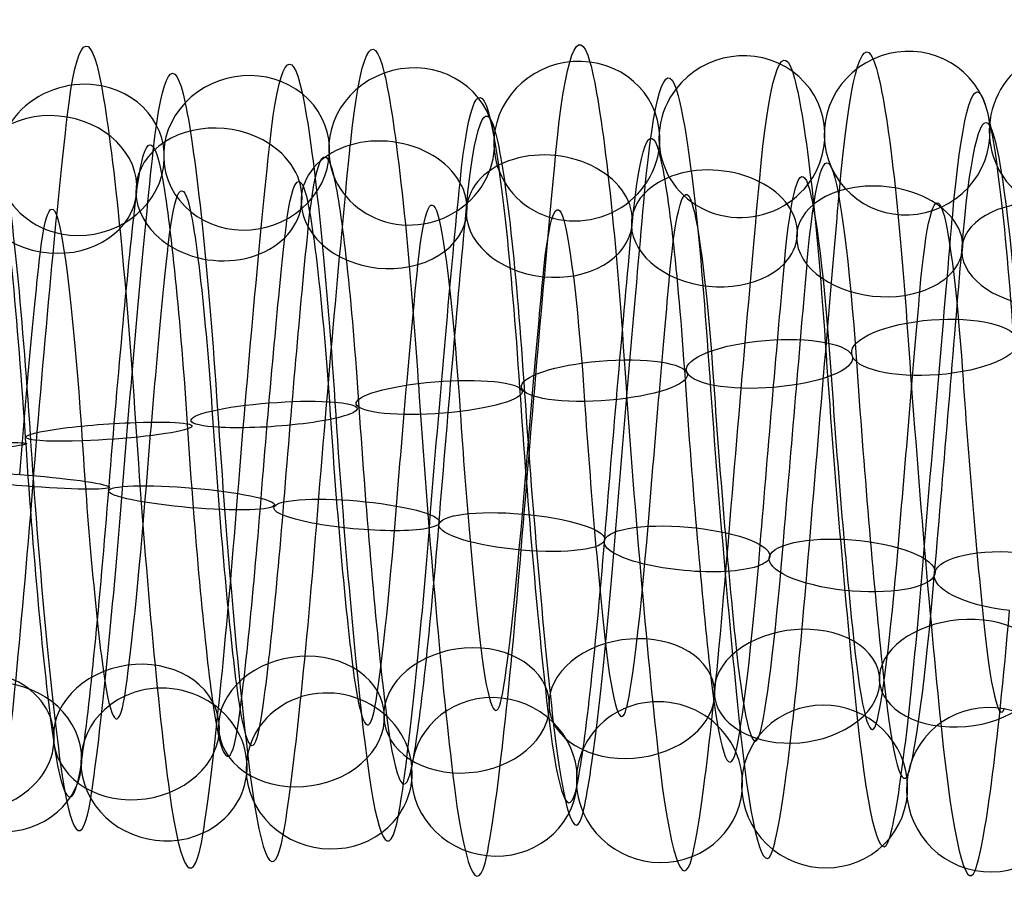
# Model space of a CAD drawing. Units: millimetres. Extents: x -287 to 272, y -16 to 525.
# Drawn here: x 4 to 16, y 233 to 244 of the extents above; entities that cross this region are included whole.
import ezdxf

# ---------------------------------------------------------------- set-up
doc = ezdxf.new("R2010")
doc.units = ezdxf.units.MM
doc.header["$MEASUREMENT"] = 0
doc.layers.add('Predeterminado', color=7, linetype='Continuous', true_color=0x000000)

msp = doc.modelspace()

# ---------------------------------------------------------------- linework, layer by layer
at = {"layer": 'Predeterminado', "color": 253, "true_color": 0x98aaaf, "extrusion": (0.996441, 0.00825, -0.083894)}
for centre, radius, start, end in [((238.173, 411.638, -27.4), 5.004, 326.0753, 25.3086), ((238.173, 411.638, -26.638), 3.812, 326.1701, 25.4034), ((238.173, 411.638, -27.829), 3.051, 326.315, 25.5483)]:
    msp.add_arc(centre, radius, start, end, dxfattribs=at)
at = {"layer": 'Predeterminado', "color": 253, "true_color": 0x98aaaf, "extrusion": (0.996441, -0.000112797, -0.084288)}
for centre, radius, start, end in [((238.233, 411.788, -26.172), 4.957, 320.1876, 19.5551), ((238.233, 411.788, -24.881), 4.379, 320.087, 19.4544), ((238.233, 411.788, -26.749), 3.666, 320.3146, 19.6821), ((238.233, 411.788, -25.458), 3.088, 320.1957, 19.5631)]:
    msp.add_arc(centre, radius, start, end, dxfattribs=at)
at = {"layer": 'Predeterminado', "color": 253, "true_color": 0x98aaaf, "extrusion": (0.996444, -0.004411, -0.084146)}
for centre, radius, start, end in [((238.283, 411.87, -24.675), 5.01, 317.1939, 16.6355), ((238.283, 411.87, -25.796), 4.148, 317.3065, 16.7481), ((238.283, 411.87, -23.812), 3.889, 317.0802, 16.5218), ((238.283, 411.87, -24.933), 3.027, 317.202, 16.6437)]:
    msp.add_arc(centre, radius, start, end, dxfattribs=at)
at = {"layer": 'Predeterminado', "color": 253, "true_color": 0x98aaaf, "extrusion": (0.996442, -0.01351, -0.083196)}
for centre, radius, start, end in [((238.413, 412.052, -23.066), 4.919, 311.2901, 10.6344), ((238.413, 412.052, -21.729), 4.457, 311.1944, 10.5386), ((238.413, 412.052, -23.528), 3.583, 311.2021, 10.5464), ((238.413, 412.052, -22.192), 3.121, 311.0522, 10.3965)]:
    msp.add_arc(centre, radius, start, end, dxfattribs=at)
at = {"layer": 'Predeterminado', "color": 253, "true_color": 0x98aaaf, "extrusion": (0.996441, 0.004025, -0.084198)}
for centre, radius, start, end in [((238.191, 411.712, -26.117), 4.787, 323.096, 22.3258), ((238.191, 411.712, -27.527), 4.682, 323.1876, 22.4175), ((238.191, 411.712, -26.012), 3.377, 323.1954, 22.4253), ((238.191, 411.712, -27.422), 3.272, 323.3297, 22.5596)]:
    msp.add_arc(centre, radius, start, end, dxfattribs=at)
at = {"layer": 'Predeterminado', "color": 253, "true_color": 0x98aaaf, "extrusion": (0.085757, -0.240474, 0.96686)}
for start, end in [(303.5674, 123.5674), (123.5674, 303.5674)]:
    msp.add_arc((93.666, 321.816, 342.635), 1, start, end, dxfattribs=at)
at = {"layer": 'Predeterminado', "color": 253, "true_color": 0x98aaaf, "extrusion": (0.996444, -0.008914, -0.083781)}
for centre, radius, start, end in [((238.342, 411.958, -23.166), 4.83, 314.1985, 13.6129), ((238.342, 411.958, -24.562), 4.603, 314.3004, 13.7148), ((238.342, 411.958, -22.939), 3.434, 314.0695, 13.4838), ((238.342, 411.958, -24.335), 3.207, 314.2065, 13.6209)]:
    msp.add_arc(centre, radius, start, end, dxfattribs=at)
at = {"layer": 'Predeterminado', "color": 253, "true_color": 0x98aaaf, "extrusion": (0.082795, -0.190987, 0.978095)}
for start, end in [(271.2731, 91.2731), (91.2731, 271.2731)]:
    msp.add_arc((110.16, 297.489, 359.181), 1, start, end, dxfattribs=at)
at = {"layer": 'Predeterminado', "color": 253, "true_color": 0x98aaaf, "extrusion": (0.07903, -0.139337, 0.987086)}
msp.add_arc((134.338, 265.822, 375.299), 1, 56.6757, 236.6757, dxfattribs=at)
at = {"layer": 'Predeterminado', "color": 253, "true_color": 0x98aaaf, "extrusion": (0.086756, -0.33186, 0.939331)}
for start, end in [(5.4982, 185.4982), (185.4982, 5.4982)]:
    msp.add_arc((70.042, 359.732, 309.207), 1, start, end, dxfattribs=at)
at = {"layer": 'Predeterminado', "color": 253, "true_color": 0x98aaaf, "extrusion": (0.087199, -0.28744, 0.953821)}
for start, end in [(334.802, 154.802), (154.802, 334.802)]:
    msp.add_arc((80.909, 342.135, 325.924), 1, start, end, dxfattribs=at)
at = {"layer": 'Predeterminado', "color": 253, "true_color": 0x98aaaf, "extrusion": (0.996441, 0.050136, -0.067767)}
for centre, radius, start, end in [((237.366, 413.098, -4.638), 5.012, 16.8736, 76.0903), ((237.366, 413.098, -5.806), 4.215, 16.9845, 76.2011), ((237.366, 413.098, -3.841), 3.844, 16.7585, 75.9752), ((237.366, 413.098, -5.009), 3.047, 16.8818, 76.0984)]:
    msp.add_arc(centre, radius, start, end, dxfattribs=at)
at = {"layer": 'Predeterminado', "color": 253, "true_color": 0x98aaaf, "extrusion": (0.996441, 0.042795, -0.072618)}
for centre, radius, start, end in [((237.366, 413.244, -5.006), 4.941, 10.8862, 70.2514), ((237.366, 413.244, -3.698), 4.403, 10.7908, 70.156), ((237.366, 413.244, -5.544), 3.634, 10.7985, 70.1637), ((237.366, 413.244, -4.236), 3.096, 10.6475, 70.0128)]:
    msp.add_arc(centre, radius, start, end, dxfattribs=at)
at = {"layer": 'Predeterminado', "color": 253, "true_color": 0x98aaaf, "extrusion": (0.0845, -0.375341, 0.923027)}
for start, end in [(35.9098, 215.9098), (215.9098, 35.9098)]:
    msp.add_arc((60.108, 375.716, 291.956), 1, start, end, dxfattribs=at)
at = {"layer": 'Predeterminado', "color": 253, "true_color": 0x98aaaf, "extrusion": (0.996441, 0.053422, -0.065201)}
for centre, radius, start, end in [((237.397, 413.036, -5.263), 4.98, 19.785, 79.0695), ((237.397, 413.036, -4.007), 4.33, 19.6832, 78.9677), ((237.397, 413.036, -5.912), 3.724, 19.9101, 79.1946), ((237.397, 413.036, -4.656), 3.074, 19.7931, 79.0776)]:
    msp.add_arc(centre, radius, start, end, dxfattribs=at)
at = {"layer": 'Predeterminado', "color": 253, "true_color": 0x98aaaf, "extrusion": (0.99644, 0.046607, -0.070244)}
for centre, radius, start, end in [((237.357, 413.17, -4.08), 4.801, 13.8587, 73.1269), ((237.357, 413.17, -5.487), 4.654, 13.9595, 73.2277), ((237.357, 413.17, -3.933), 3.395, 13.728, 72.9963), ((237.357, 413.17, -5.34), 3.247, 13.8666, 73.1348)]:
    msp.add_arc(centre, radius, start, end, dxfattribs=at)
at = {"layer": 'Predeterminado', "color": 253, "true_color": 0x98aaaf, "extrusion": (0.08099, -0.421209, 0.90334)}
for start, end in [(66.136, 246.136), (246.136, 66.136)]:
    msp.add_arc((50.735, 391.344, 272.729), 1, start, end, dxfattribs=at)
at = {"layer": 'Predeterminado', "color": 253, "true_color": 0x98aaaf, "extrusion": (0.996445, 0.059765, -0.059385)}
for centre, radius, start, end in [((237.495, 412.922, -4.733), 4.981, 25.5202, 84.955), ((237.495, 412.922, -5.966), 4.289, 25.6078, 85.0426), ((237.495, 412.922, -4.04), 3.748, 25.6155, 85.0503), ((237.495, 412.922, -5.273), 3.056, 25.76, 85.1949)]:
    msp.add_arc(centre, radius, start, end, dxfattribs=at)
at = {"layer": 'Predeterminado', "color": 253, "true_color": 0x98aaaf, "extrusion": (0.996442, 0.056587, -0.062452)}
for centre, radius, start, end in [((237.443, 412.981, -4.354), 4.739, 22.5463, 81.9701), ((237.443, 412.981, -5.768), 4.714, 22.6389, 82.0627), ((237.443, 412.981, -4.33), 3.325, 22.6468, 82.0706), ((237.443, 412.981, -5.744), 3.3, 22.7798, 82.2036)]:
    msp.add_arc(centre, radius, start, end, dxfattribs=at)
at = {"layer": 'Predeterminado', "color": 253, "true_color": 0x98aaaf, "extrusion": (0.066091, 0.563815, 0.823252)}
for start, end in [(266.2125, 86.2125), (86.2125, 266.2125)]:
    msp.add_arc((23.328, 34.919, 474.273), 1, start, end, dxfattribs=at)
at = {"layer": 'Predeterminado', "color": 253, "true_color": 0x98aaaf, "extrusion": (0.99644, -0.017917, -0.082373)}
msp.add_arc((238.493, 412.153, -22.363), 4.067, 308.2229, 7.4753, dxfattribs=at)
at = {"layer": 'Predeterminado', "color": 253, "true_color": 0x98aaaf, "extrusion": (0.99644, -0.080838, -0.023907)}
for centre, radius, start, end in [((237.833, 412.057, -24.416), 5.019, 266.5348, 325.7996), ((237.833, 412.057, -23.53), 3.916, 266.6292, 325.894), ((237.833, 412.057, -24.633), 3.031, 266.7751, 326.04)]:
    msp.add_arc(centre, radius, start, end, dxfattribs=at)
at = {"layer": 'Predeterminado', "color": 253, "true_color": 0x98aaaf, "extrusion": (0.069611, 0.604367, 0.793659)}
for start, end in [(237.5834, 57.5834), (57.5834, 237.5834)]:
    msp.add_arc((20.86, 58.502, 471.875), 1, start, end, dxfattribs=at)
at = {"layer": 'Predeterminado', "color": 253, "true_color": 0x98aaaf, "extrusion": (0.071937, 0.642572, 0.762841)}
for start, end in [(208.8992, 28.8992), (28.8992, 208.8992)]:
    msp.add_arc((18.108, 81.363, 468.413), 1, start, end, dxfattribs=at)
at = {"layer": 'Predeterminado', "color": 253, "true_color": 0x98aaaf, "extrusion": (0.996444, 0.038727, -0.074837)}
msp.add_arc((237.391, 413.315, -5.525), 4.116, 7.7312, 67.1663, dxfattribs=at)
at = {"layer": 'Predeterminado', "color": 253, "true_color": 0x98aaaf, "extrusion": (0.996441, -0.081987, -0.019573)}
for centre, radius, start, end in [((237.986, 412.187, -20.467), 4.842, 263.4791, 322.8406), ((237.986, 412.187, -21.858), 4.586, 263.5695, 322.931), ((237.986, 412.187, -20.211), 3.451, 263.5773, 322.9388), ((237.986, 412.187, -21.602), 3.195, 263.715, 323.0765)]:
    msp.add_arc(centre, radius, start, end, dxfattribs=at)
at = {"layer": 'Predeterminado', "color": 253, "true_color": 0x98aaaf, "extrusion": (0.996443, 0.062943, -0.056036)}
msp.add_arc((237.559, 412.863, -3.864), 4.237, 28.6595, 88.0437, dxfattribs=at)
at = {"layer": 'Predeterminado', "color": 253, "true_color": 0x98aaaf, "extrusion": (0.996443, -0.082912, -0.015034)}
for centre, radius, start, end in [((238.145, 412.302, -17.863), 4.907, 260.5181, 319.9513), ((238.145, 412.302, -16.517), 4.473, 260.4197, 319.8528), ((238.145, 412.302, -18.297), 3.562, 260.6488, 320.0819), ((238.145, 412.302, -16.952), 3.127, 260.5262, 319.9593)]:
    msp.add_arc(centre, radius, start, end, dxfattribs=at)
at = {"layer": 'Predeterminado', "color": 253, "true_color": 0x98aaaf, "extrusion": (0.072651, 0.678587, 0.730918)}
for start, end in [(180.1445, 0.1445), (0.1445, 180.1445)]:
    msp.add_arc((14.957, 103.533, 463.961), 1, start, end, dxfattribs=at)
at = {"layer": 'Predeterminado', "color": 253, "true_color": 0x98aaaf, "extrusion": (0.996443, -0.083608, -0.01057)}
for centre, radius, start, end in [((238.306, 412.394, -13.734), 5.017, 257.5206, 316.9784), ((238.306, 412.394, -14.755), 4.039, 257.6361, 317.0939), ((238.306, 412.394, -12.756), 3.996, 257.41, 316.8677), ((238.306, 412.394, -13.777), 3.017, 257.5288, 316.9865)]:
    msp.add_arc(centre, radius, start, end, dxfattribs=at)
at = {"layer": 'Predeterminado', "color": 253, "true_color": 0x98aaaf, "extrusion": (0.071624, 0.713177, 0.697315)}
for start, end in [(151.3287, 331.3287), (331.3287, 151.3287)]:
    msp.add_arc((11.388, 125.479, 458.458), 1, start, end, dxfattribs=at)
at = {"layer": 'Predeterminado', "color": 253, "true_color": 0x98aaaf, "extrusion": (0.99644, -0.084064, -0.006294)}
for centre, radius, start, end in [((238.464, 412.465, -9.63), 4.891, 254.6275, 314.0041), ((238.464, 412.465, -10.993), 4.515, 254.7313, 314.1079), ((238.464, 412.465, -9.254), 3.528, 254.5019, 313.8785), ((238.464, 412.465, -10.617), 3.152, 254.6356, 314.0121)]:
    msp.add_arc(centre, radius, start, end, dxfattribs=at)
at = {"layer": 'Predeterminado', "color": 253, "true_color": 0x98aaaf, "extrusion": (0.069062, 0.74693, 0.661307)}
for start, end in [(122.4807, 302.4807), (302.4807, 122.4807)]:
    msp.add_arc((7.494, 147.647, 451.741), 1, start, end, dxfattribs=at)
at = {"layer": 'Predeterminado', "color": 253, "true_color": 0x98aaaf, "extrusion": (0.99644, -0.084274, -0.002163)}
for centre, radius, start, end in [((238.624, 412.518, -7.023), 4.876, 251.8886, 311.1174), ((238.624, 412.518, -5.645), 4.561, 251.7921, 311.0209), ((238.624, 412.518, -7.339), 3.498, 251.7999, 311.0287), ((238.624, 412.518, -5.961), 3.182, 251.6527, 310.8815)]:
    msp.add_arc(centre, radius, start, end, dxfattribs=at)
at = {"layer": 'Predeterminado', "color": 253, "true_color": 0x98aaaf, "extrusion": (0.065437, 0.779668, 0.622764)}
msp.add_arc((3.462, 170.029, 443.713), 1, 273.6354, 93.6354, dxfattribs=at)
at = {"layer": 'Predeterminado', "color": 253, "true_color": 0x98aaaf, "extrusion": (0.99644, -0.084276, 0.002071)}
msp.add_arc((238.792, 412.538, -3.767), 3.962, 248.8464, 308.0699, dxfattribs=at)
at = {"layer": 'Predeterminado', "color": 253, "true_color": 0x98aaaf, "extrusion": (-0.067884, 0.941014, -0.331489)}
for start, end in [(71.8396, 251.8396), (251.8396, 71.8396)]:
    msp.add_arc((-32.608, 471.578, 86.447), 1, start, end, dxfattribs=at)
at = {"layer": 'Predeterminado', "color": 253, "true_color": 0x98aaaf, "extrusion": (0.996441, 0.079295, 0.028598)}
for centre, radius, start, end in [((236.27, 411.314, 45.973), 4.988, 70.2967, 129.5291), ((236.27, 411.314, 45.298), 3.746, 70.2097, 129.4422), ((236.27, 411.314, 46.54), 3.07, 70.0577, 129.2901)]:
    msp.add_arc(centre, radius, start, end, dxfattribs=at)
at = {"layer": 'Predeterminado', "color": 253, "true_color": 0x98aaaf, "extrusion": (-0.071121, 0.956045, -0.284463)}
for start, end in [(43.3387, 223.3387), (223.3387, 43.3387)]:
    msp.add_arc((-31.148, 466.755, 109.507), 1, start, end, dxfattribs=at)
at = {"layer": 'Predeterminado', "color": 253, "true_color": 0x98aaaf, "extrusion": (0.996441, 0.077764, 0.032542)}
for centre, radius, start, end in [((236.476, 411.205, 46.251), 4.732, 73.1606, 132.3917), ((236.476, 411.205, 44.837), 4.737, 73.2597, 132.4908), ((236.476, 411.205, 46.247), 3.318, 73.0269, 132.258), ((236.476, 411.205, 44.832), 3.323, 73.1685, 132.3995)]:
    msp.add_arc(centre, radius, start, end, dxfattribs=at)
at = {"layer": 'Predeterminado', "color": 253, "true_color": 0x98aaaf, "extrusion": (-0.07279, 0.968514, -0.23808)}
for start, end in [(14.8018, 194.8018), (194.8018, 14.8018)]:
    msp.add_arc((-29.336, 460.992, 131.716), 1, start, end, dxfattribs=at)
at = {"layer": 'Predeterminado', "color": 253, "true_color": 0x98aaaf, "extrusion": (0.996441, 0.07596, 0.036552)}
for centre, radius, start, end in [((236.685, 411.114, 45.08), 4.978, 76.1134, 135.4275), ((236.685, 411.114, 45.747), 3.731, 75.9948, 135.3089), ((236.685, 411.114, 43.833), 4.311, 76.2219, 135.536), ((236.685, 411.114, 44.5), 3.064, 76.1215, 135.4356)]:
    msp.add_arc(centre, radius, start, end, dxfattribs=at)
at = {"layer": 'Predeterminado', "color": 253, "true_color": 0x98aaaf, "extrusion": (-0.072495, 0.978856, -0.191275)}
for start, end in [(346.2396, 166.2396), (166.2396, 346.2396)]:
    msp.add_arc((-27.084, 454.195, 153.619), 1, start, end, dxfattribs=at)
at = {"layer": 'Predeterminado', "color": 253, "true_color": 0x98aaaf, "extrusion": (0.996442, 0.07385, 0.040608)}
for centre, radius, start, end in [((236.897, 411.038, 43.786), 4.997, 79.0839, 138.4897), ((236.897, 411.038, 44.965), 4.216, 78.9793, 138.385), ((236.897, 411.038, 43.005), 3.818, 79.206, 138.6117), ((236.897, 411.038, 44.184), 3.037, 79.0921, 138.4978)]:
    msp.add_arc(centre, radius, start, end, dxfattribs=at)
at = {"layer": 'Predeterminado', "color": 253, "true_color": 0x98aaaf, "extrusion": (-0.070373, 0.987182, -0.143248)}
for start, end in [(317.6691, 137.6691), (137.6691, 317.6691)]:
    msp.add_arc((-24.435, 446.214, 175.561), 1, start, end, dxfattribs=at)
at = {"layer": 'Predeterminado', "color": 253, "true_color": 0x98aaaf, "extrusion": (0.996444, 0.071506, 0.044578)}
for centre, radius, start, end in [((237.105, 410.977, 42.448), 4.785, 82.0704, 141.5246), ((237.105, 410.977, 43.856), 4.657, 81.9761, 141.4302), ((237.105, 410.977, 43.728), 3.249, 82.0784, 141.5325), ((237.105, 410.977, 42.32), 3.377, 82.2081, 141.6623)]:
    msp.add_arc(centre, radius, start, end, dxfattribs=at)
at = {"layer": 'Predeterminado', "color": 253, "true_color": 0x98aaaf, "extrusion": (-0.067056, 0.993335, -0.093749)}
for start, end in [(289.1059, 109.1059), (109.1059, 289.1059)]:
    msp.add_arc((-21.548, 436.936, 197.596), 1, start, end, dxfattribs=at)
at = {"layer": 'Predeterminado', "color": 253, "true_color": 0x98aaaf, "extrusion": (0.996441, 0.069099, 0.04827)}
for centre, radius, start, end in [((237.301, 410.937, 42.434), 4.946, 84.9573, 144.391), ((237.301, 410.937, 42.989), 3.646, 85.0534, 144.4871), ((237.301, 410.937, 41.133), 4.391, 85.0457, 144.4794), ((237.301, 410.937, 41.689), 3.091, 85.1962, 144.6298)]:
    msp.add_arc(centre, radius, start, end, dxfattribs=at)
at = {"layer": 'Predeterminado', "color": 253, "true_color": 0x98aaaf, "extrusion": (-0.063338, 0.997111, -0.041918)}
msp.add_arc((-18.612, 426.093, 220.023), 1, 80.5653, 260.5653, dxfattribs=at)
at = {"layer": 'Predeterminado', "color": 253, "true_color": 0x98aaaf, "extrusion": (0.99644, 0.066629, 0.051646)}
msp.add_arc((237.489, 410.913, 41.882), 4.14, 88.0443, 147.3261, dxfattribs=at)
at = {"layer": 'Predeterminado', "color": 253, "true_color": 0x98aaaf, "extrusion": (0.079685, 0.994582, -0.066756)}
for start, end in [(265.1199, 85.1199), (85.1199, 265.1199)]:
    msp.add_arc((14.524, 423.459, 209.811), 1, start, end, dxfattribs=at)
at = {"layer": 'Predeterminado', "color": 253, "true_color": 0x98aaaf, "extrusion": (0.996444, -0.077465, 0.033132)}
for centre, radius, start, end in [((237.881, 412.759, -0.369), 5.017, 207.1175, 266.5338), ((237.881, 412.759, 0.578), 3.967, 207.2119, 266.6282)]:
    msp.add_arc(centre, radius, start, end, dxfattribs=at)
at = {"layer": 'Predeterminado', "color": 253, "true_color": 0x98aaaf, "extrusion": (0.083374, 0.989432, -0.118634)}
for start, end in [(236.5199, 56.5199), (56.5199, 236.5199)]:
    msp.add_arc((13.509, 433.819, 187.367), 1, start, end, dxfattribs=at)
at = {"layer": 'Predeterminado', "color": 253, "true_color": 0x98aaaf, "extrusion": (0.996442, -0.075555, 0.037355)}
for centre, radius, start, end in [((238.065, 412.666, 3.232), 3.165, 204.3652, 263.7131), ((238.065, 412.666, 2.897), 4.539, 204.2183, 263.5662), ((238.065, 412.666, 4.606), 3.5, 204.2261, 263.574), ((238.065, 412.666, 4.271), 4.874, 204.1285, 263.4764)]:
    msp.add_arc(centre, radius, start, end, dxfattribs=at)
at = {"layer": 'Predeterminado', "color": 253, "true_color": 0x98aaaf, "extrusion": (0.086121, 0.981922, -0.168559)}
for start, end in [(27.9038, 207.9038), (207.9038, 27.9038)]:
    msp.add_arc((12.326, 442.731, 165.168), 1, start, end, dxfattribs=at)
at = {"layer": 'Predeterminado', "color": 253, "true_color": 0x98aaaf, "extrusion": (0.99644, -0.073471, 0.041332)}
for centre, radius, start, end in [((238.242, 412.549, 7.002), 3.52, 201.3877, 260.6432), ((238.242, 412.549, 8.371), 3.162, 201.2635, 260.519), ((238.242, 412.549, 7.359), 4.888, 201.2555, 260.511), ((238.242, 412.549, 8.728), 4.531, 201.1584, 260.4139)]:
    msp.add_arc(centre, radius, start, end, dxfattribs=at)
at = {"layer": 'Predeterminado', "color": 253, "true_color": 0x98aaaf, "extrusion": (0.087261, 0.972442, -0.216197)}
for start, end in [(359.2899, 179.2899), (179.2899, 359.2899)]:
    msp.add_arc((10.81, 450.251, 143.428), 1, start, end, dxfattribs=at)
at = {"layer": 'Predeterminado', "color": 253, "true_color": 0x98aaaf, "extrusion": (0.99644, -0.071265, 0.045036)}
for centre, radius, start, end in [((238.407, 412.407, 11.93), 3.03, 198.3055, 257.5166), ((238.407, 412.407, 10.896), 3.994, 198.4141, 257.6252), ((238.407, 412.407, 12.894), 4.065, 198.1887, 257.3998), ((238.407, 412.407, 11.859), 5.029, 198.2973, 257.5084)]:
    msp.add_arc(centre, radius, start, end, dxfattribs=at)
at = {"layer": 'Predeterminado', "color": 253, "true_color": 0x98aaaf, "extrusion": (0.086502, 0.961313, -0.261524)}
for start, end in [(330.6983, 150.6983), (150.6983, 330.6983)]:
    msp.add_arc((8.875, 456.495, 122.222), 1, start, end, dxfattribs=at)
at = {"layer": 'Predeterminado', "color": 253, "true_color": 0x98aaaf, "extrusion": (0.99644, -0.068951, 0.048502)}
for centre, radius, start, end in [((238.554, 412.237, 15.41), 3.13, 195.3293, 254.6174), ((238.554, 412.237, 16.75), 3.583, 195.1977, 254.4857), ((238.554, 412.237, 14.957), 4.47, 195.4261, 254.7141), ((238.554, 412.237, 16.296), 4.923, 195.3213, 254.6093)]:
    msp.add_arc(centre, radius, start, end, dxfattribs=at)
at = {"layer": 'Predeterminado', "color": 253, "true_color": 0x98aaaf, "extrusion": (0.08399, 0.948266, -0.306164)}
for start, end in [(302.1396, 122.1396), (122.1396, 302.1396)]:
    msp.add_arc((6.55, 461.743, 100.814), 1, start, end, dxfattribs=at)
at = {"layer": 'Predeterminado', "color": 253, "true_color": 0x98aaaf, "extrusion": (0.996441, -0.066445, 0.05186)}
for centre, radius, start, end in [((238.685, 412.042, 18.997), 3.44, 192.3379, 251.7746), ((238.685, 412.042, 20.391), 3.203, 192.1916, 251.6283), ((238.685, 412.042, 19.234), 4.834, 192.4274, 251.8641), ((238.685, 412.042, 20.628), 4.597, 192.33, 251.7668)]:
    msp.add_arc(centre, radius, start, end, dxfattribs=at)
at = {"layer": 'Predeterminado', "color": 253, "true_color": 0x98aaaf, "extrusion": (0.080346, 0.931956, -0.353557)}
msp.add_arc((4.001, 466.284, 77.478), 1, 273.6073, 93.6073, dxfattribs=at)
at = {"layer": 'Predeterminado', "color": 253, "true_color": 0x98aaaf, "extrusion": (0.996444, -0.063619, 0.055253)}
for centre, radius, start, end in [((238.814, 411.826, 22.869), 3.895, 189.3596, 248.8126), ((238.814, 411.826, 23.739), 5.009, 189.4463, 248.8993)]:
    msp.add_arc(centre, radius, start, end, dxfattribs=at)
at = {"layer": 'Predeterminado', "color": 253, "true_color": 0x98aaaf, "extrusion": (-0.081655, 0.763435, 0.640702)}
for start, end in [(251.2717, 71.2717), (71.2717, 251.2717)]:
    msp.add_arc((-40.716, 169.992, 444.92), 1, start, end, dxfattribs=at)
at = {"layer": 'Predeterminado', "color": 253, "true_color": 0x98aaaf, "extrusion": (-0.084935, 0.730433, 0.677682)}
for start, end in [(222.3438, 42.3438), (42.3438, 222.3438)]:
    msp.add_arc((-40.868, 148.017, 452.419), 1, start, end, dxfattribs=at)
at = {"layer": 'Predeterminado', "color": 253, "true_color": 0x98aaaf, "extrusion": (0.996442, 0.043064, 0.072444)}
for centre, radius, start, end in [((237.361, 409.511, 56.167), 3.046, 129.3938, 188.8148), ((237.361, 409.511, 54.965), 3.791, 129.547, 188.968), ((237.361, 409.511, 55.71), 4.993, 129.6339, 189.0549)]:
    msp.add_arc(centre, radius, start, end, dxfattribs=at)
at = {"layer": 'Predeterminado', "color": 253, "true_color": 0x98aaaf, "extrusion": (-0.086884, 0.695705, 0.713054)}
for start, end in [(193.415, 13.415), (13.415, 193.415)]:
    msp.add_arc((-40.851, 125.652, 458.873), 1, start, end, dxfattribs=at)
at = {"layer": 'Predeterminado', "color": 253, "true_color": 0x98aaaf, "extrusion": (-0.087048, 0.659442, 0.746699)}
for start, end in [(164.527, 344.527), (344.527, 164.527)]:
    msp.add_arc((-40.49, 102.941, 464.273), 1, start, end, dxfattribs=at)
at = {"layer": 'Predeterminado', "color": 253, "true_color": 0x98aaaf, "extrusion": (0.996443, 0.035074, 0.076625)}
for centre, radius, start, end in [((237.706, 409.726, 51.463), 3.08, 135.5683, 194.9552), ((237.706, 409.726, 52.746), 3.674, 135.4396, 194.8266), ((237.706, 409.726, 50.869), 4.363, 135.6674, 195.0544), ((237.706, 409.726, 52.152), 4.957, 135.5602, 194.9471)]:
    msp.add_arc(centre, radius, start, end, dxfattribs=at)
at = {"layer": 'Predeterminado', "color": 253, "true_color": 0x98aaaf, "extrusion": (0.996444, 0.039205, 0.074575)}
for centre, radius, start, end in [((237.538, 409.607, 54.585), 3.27, 132.3744, 191.8105), ((237.538, 409.607, 53.173), 3.355, 132.5179, 191.954), ((237.538, 409.607, 54.67), 4.682, 132.51, 191.9461), ((237.538, 409.607, 53.258), 4.767, 132.6086, 192.0447)]:
    msp.add_arc(centre, radius, start, end, dxfattribs=at)
at = {"layer": 'Predeterminado', "color": 253, "true_color": 0x98aaaf, "extrusion": (-0.082288, 0.582701, 0.80851)}
for start, end in [(106.9518, 286.9518), (286.9518, 106.9518)]:
    msp.add_arc((-38.623, 56.643, 471.839), 1, start, end, dxfattribs=at)
at = {"layer": 'Predeterminado', "color": 253, "true_color": 0x98aaaf, "extrusion": (-0.085387, 0.621733, 0.778561)}
for start, end in [(135.7063, 315.7063), (315.7063, 135.7063)]:
    msp.add_arc((-39.722, 79.905, 468.608), 1, start, end, dxfattribs=at)
at = {"layer": 'Predeterminado', "color": 253, "true_color": 0x98aaaf, "extrusion": (0.996441, 0.030876, 0.078436)}
for centre, radius, start, end in [((237.858, 409.869, 49.721), 3.032, 138.6446, 197.9429), ((237.858, 409.869, 48.589), 3.88, 138.7566, 198.0549), ((237.858, 409.869, 50.569), 4.165, 138.5304, 197.8288), ((237.858, 409.869, 49.436), 5.012, 138.6364, 197.9348)]:
    msp.add_arc(centre, radius, start, end, dxfattribs=at)
at = {"layer": 'Predeterminado', "color": 253, "true_color": 0x98aaaf, "extrusion": (-0.07846, 0.542473, 0.836401)}
msp.add_arc((-37.419, 33.305, 473.926), 1, 78.2264, 258.2264, dxfattribs=at)
at = {"layer": 'Predeterminado', "color": 253, "true_color": 0x98aaaf, "extrusion": (0.99644, 0.022706, 0.081186)}
for centre, radius, start, end in [((238.089, 410.213, 44.389), 3.124, 144.8006, 204.0323), ((238.089, 410.213, 45.719), 3.605, 144.6595, 203.8912), ((238.089, 410.213, 43.908), 4.454, 144.6518, 203.8835), ((238.089, 410.213, 45.238), 4.935, 144.5632, 203.7949)]:
    msp.add_arc(centre, radius, start, end, dxfattribs=at)
at = {"layer": 'Predeterminado', "color": 253, "true_color": 0x98aaaf, "extrusion": (0.99644, 0.026748, 0.079946)}
for centre, radius, start, end in [((237.988, 410.032, 47.837), 3.224, 141.6924, 200.914), ((237.988, 410.032, 46.438), 3.433, 141.82, 201.0416), ((237.988, 410.032, 48.045), 4.623, 141.5894, 200.811), ((237.988, 410.032, 46.646), 4.831, 141.6845, 200.9061)]:
    msp.add_arc(centre, radius, start, end, dxfattribs=at)
at = {"layer": 'Predeterminado', "color": 253, "true_color": 0x98aaaf, "extrusion": (-0.06453, -0.446497, 0.892455)}
msp.add_arc((-29.445, 393.102, 261.458), 1, 277.2046, 97.2046, dxfattribs=at)
at = {"layer": 'Predeterminado', "color": 253, "true_color": 0x98aaaf, "extrusion": (-0.068491, -0.399917, 0.913989)}
for start, end in [(307.0843, 127.0843), (127.0843, 307.0843)]:
    msp.add_arc((-33.539, 379.005, 281.287), 1, start, end, dxfattribs=at)
at = {"layer": 'Predeterminado', "color": 253, "true_color": 0x98aaaf, "extrusion": (-0.071529, -0.354315, 0.932386)}
for start, end in [(337.1918, 157.1918), (157.1918, 337.1918)]:
    msp.add_arc((-38.436, 364.432, 299.592), 1, start, end, dxfattribs=at)
at = {"layer": 'Predeterminado', "color": 253, "true_color": 0x98aaaf, "extrusion": (-0.072902, -0.309054, 0.948246)}
for start, end in [(7.4899, 187.4899), (187.4899, 7.4899)]:
    msp.add_arc((-43.981, 349.177, 316.778), 1, start, end, dxfattribs=at)
at = {"layer": 'Predeterminado', "color": 253, "true_color": 0x98aaaf, "extrusion": (-0.06989, -0.215586, 0.973981)}
for start, end in [(69.096, 249.096), (249.096, 69.096)]:
    msp.add_arc((-58.869, 314.645, 349.442), 1, start, end, dxfattribs=at)
at = {"layer": 'Predeterminado', "color": 253, "true_color": 0x98aaaf, "extrusion": (-0.072284, -0.26307, 0.962065)}
for start, end in [(38.037, 218.037), (218.037, 38.037)]:
    msp.add_arc((-50.434, 332.782, 333.312), 1, start, end, dxfattribs=at)
at = {"layer": 'Predeterminado', "color": 253, "true_color": 0x98aaaf, "extrusion": (-0.066416, -0.166394, 0.98382)}
for start, end in [(101.3514, 281.3514), (281.3514, 101.3514)]:
    msp.add_arc((-71.935, 293.737, 365.145), 1, start, end, dxfattribs=at)
at = {"layer": 'Predeterminado', "color": 253, "true_color": 0x98aaaf, "extrusion": (0.996441, 0.018695, 0.0822)}
msp.add_arc((238.158, 410.406, 43.297), 4.077, 147.5103, 206.8931, dxfattribs=at)

doc.saveas('drawing.dxf')
